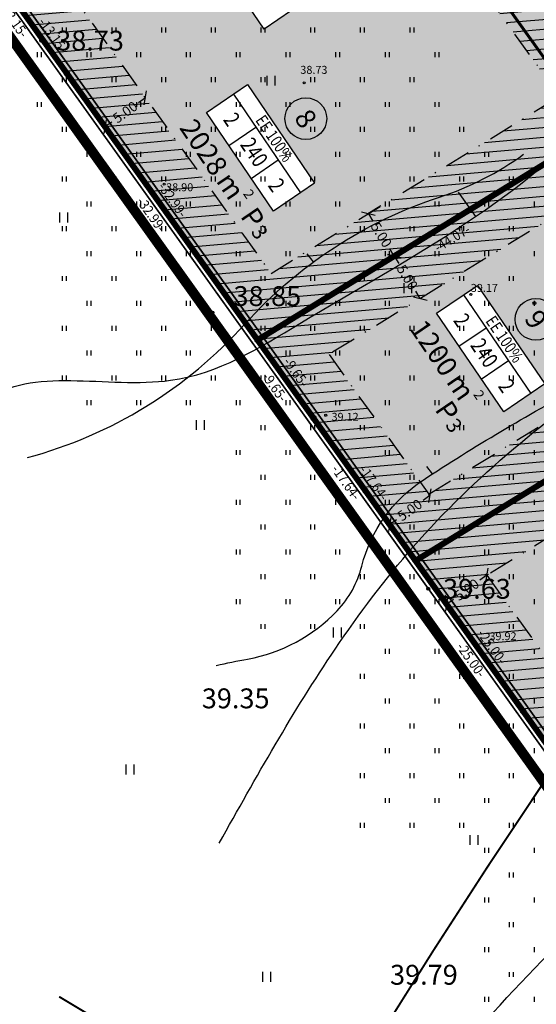
# Model space of a CAD drawing. Units: metres. Extents: x 547322 to 547857, y 6583924 to 6584458.
# Drawn here: x 547505 to 547557, y 6584217 to 6584316 of the extents above; entities that cross this region are included whole.
import ezdxf
from ezdxf.enums import TextEntityAlignment as Align

# ---------------------------------------------------------------- set-up
doc = ezdxf.new("R2010")
doc.units = ezdxf.units.M
doc.header["$PDMODE"] = 33
doc.header["$PDSIZE"] = 0.3
doc.linetypes.add('NEW_PIIR$0$DASHDOT', pattern=[25.4, 12.7, -6.35, 0, -6.35])
doc.linetypes.add('tee$0$ACAD_ISO06W100', pattern=[36, 24, -3, 0, -3, 0, -3, 0, -3])
doc.layers.get('0').update_dxf_attribs({"linetype": 'CONTINUOUS'})
doc.layers.get('Defpoints').update_dxf_attribs({"linetype": 'CONTINUOUS'})
for name, color, linetype in [('ALUS$0$AADRESSINR', 7, 'CONTINUOUS'), ('ALUS$0$HALJASTUS_VAH3', 7, 'CONTINUOUS'), ('ALUS$0$HALJASTUS_VAH4', 7, 'CONTINUOUS'), ('ALUS$0$HORISONT', 7, 'CONTINUOUS'), ('ALUS$0$HORISONTAAL', 7, 'CONTINUOUS'), ('ALUS$0$KORGUS_Vahesoo3', 7, 'CONTINUOUS'), ('ALUS$0$KORGUS_Vahesoo4', 7, 'CONTINUOUS'), ('ALUS$0$TEED', 7, 'CONTINUOUS'), ('HATCH$0$4hatch', 7, 'CONTINUOUS'), ('NEW_PIIR$0$2_DetPiip', 240, 'CONTINUOUS'), ('NEW_PIIR$0$2_EHITUS KELOALOD', 230, 'CONTINUOUS'), ('NEW_PIIR$0$2_karp', 230, 'CONTINUOUS'), ('NEW_PIIR$0$2_NEW_PIIR', 230, 'CONTINUOUS'), ('NEW_PIIR$0$2_TEXT', 7, 'CONTINUOUS'), ('NEW_PIIR$0$MÕÕDUD', 7, 'CONTINUOUS'), ('NEW_PIIR$0$VAHESOO3 DDSET', 230, 'CONTINUOUS'), ('NEW_PIIR$0$VAHESOO4 DDSET', 230, 'CONTINUOUS'), ('NEW_PIIR$0$VAHESOO4 DIM', 230, 'CONTINUOUS'), ('piir_originaal$0$PIIRID', 7, 'CONTINUOUS'), ('tee$0$VOOND', 230, 'CONTINUOUS'), ('vahesoo4 hatsh', 7, 'PROJ_SADEMETE_KANALISATS')]:
    doc.layers.add(name, color=color, linetype=linetype)
doc.styles.add('ALUS$0$ROMANC', font='romanc.shx')
doc.styles.add('ALUS$0$ROMANS', font='ROMANS.shx')
doc.styles.add('NEW_PIIR$0$ROMANC', font='ROMANC.shx')
doc.styles.add('NEW_PIIR$0$ROMANS', font='ROMANS.shx', dxfattribs={"width": 0.8, "height": 5})
doc.styles.add('NEW_PIIR$0$STANDARD', font='romant.shx', dxfattribs={"height": 1})
doc.styles.add('NEW_PIIR$0$TEHNIK', font='tahoma.ttf', dxfattribs={"width": 0.8, "height": 1.4})
doc.styles.add('ROMANS', font='ROMANS.shx', dxfattribs={"width": 0.8})
doc.linetypes.add('NEW_PIIR$0$DP', pattern='A,2.5,-1.5,[" o ",NEW_PIIR$0$ROMANC,S=2,R=0,X=-0.8,Y=-0.8],-7,7.5', length=18.5)
doc.linetypes.add('PROJ_SADEMETE_KANALISATS', pattern='A,0.5,-0.2,["K2",ROMANS,S=0.1,R=0,X=-0.1,Y=-0.05],-0.2', length=0.9)
doc.dimstyles.new('NEW_PIIR$0$STANDARD', dxfattribs={"dimtxt": 1, "dimasz": 1, "dimexe": 0.18, "dimexo": 0.0625, "dimgap": 0.09, "dimtad": 0, "dimlfac": -1, "dimrnd": 0.05, "dimzin": 0, "dimdsep": 46, "dimtxsty": 'NEW_PIIR$0$STANDARD', "dimblk": 'NEW_PIIR$0$_Oblique', "dimcen": 0.09, "dimaunit": 1, "dimazin": 0, "dimtfac": 1, "dimtofl": 0, "dimtmove": 0, "dimatfit": 3, "dimldrblk": 'NEW_PIIR$0$_Oblique', "dimfxl": 1, "dimtolj": 1, "dimtzin": 0, "dimarcsym": 0})

# ---------------------------------------------------------------- blocks, each defined once
blk = doc.blocks.new('ALUS$0$41')
for p, q in [((-0.386, -0.496), (-0.386, 0.504)), ((0.414, -0.496), (0.414, 0.504))]:
    blk.add_line(p, q)
blk = doc.blocks.new('ALUS')
at = {"layer": 'ALUS$0$AADRESSINR', "color": 36, "linetype": 'Continuous'}
blk.add_lwpolyline([(547543.32, 6584439.85), (547632.66, 6584316.69), (547637.64, 6584304.57), (547646.65, 6584291.98), (547673.85, 6584253.95), (547822.9, 6584045.85), (547709.91, 6583956.16), (547425.93, 6584095.09), (547590.21, 6584199.15), (547481.19, 6584351.47), (547541.71, 6584438.59), (547543.32, 6584439.85)], dxfattribs=at)
at = {"layer": 'ALUS$0$HALJASTUS_VAH3', "ltscale": 0.5}
for p, q in [((547509.8, 6584315), (547509.8, 6584315.5)), ((547510.2, 6584315), (547510.2, 6584315.5)), ((547514.8, 6584315), (547514.8, 6584315.5)), ((547515.2, 6584315), (547515.2, 6584315.5)), ((547519.8, 6584315), (547519.8, 6584315.5)), ((547520.2, 6584315), (547520.2, 6584315.5)), ((547524.8, 6584315), (547524.8, 6584315.5)), ((547525.2, 6584315), (547525.2, 6584315.5)), ((547529.8, 6584315), (547529.8, 6584315.5)), ((547530.2, 6584315), (547530.2, 6584315.5)), ((547534.8, 6584315), (547534.8, 6584315.5)), ((547535.2, 6584315), (547535.2, 6584315.5)), ((547539.8, 6584315), (547539.8, 6584315.5)), ((547540.2, 6584315), (547540.2, 6584315.5)), ((547544.8, 6584315), (547544.8, 6584315.5)), ((547545.2, 6584315), (547545.2, 6584315.5)), ((547507.3, 6584312.5), (547507.3, 6584313)), ((547507.7, 6584312.5), (547507.7, 6584313)), ((547512.3, 6584312.5), (547512.3, 6584313)), ((547512.7, 6584312.5), (547512.7, 6584313)), ((547517.3, 6584312.5), (547517.3, 6584313)), ((547517.7, 6584312.5), (547517.7, 6584313)), ((547522.3, 6584312.5), (547522.3, 6584313)), ((547522.7, 6584312.5), (547522.7, 6584313)), ((547527.3, 6584312.5), (547527.3, 6584313)), ((547527.7, 6584312.5), (547527.7, 6584313)), ((547532.3, 6584312.5), (547532.3, 6584313)), ((547532.7, 6584312.5), (547532.7, 6584313)), ((547537.3, 6584312.5), (547537.3, 6584313)), ((547537.7, 6584312.5), (547537.7, 6584313)), ((547542.3, 6584312.5), (547542.3, 6584313)), ((547542.7, 6584312.5), (547542.7, 6584313)), ((547547.3, 6584312.5), (547547.3, 6584313)), ((547547.7, 6584312.5), (547547.7, 6584313)), ((547509.8, 6584310), (547509.8, 6584310.5)), ((547510.2, 6584310), (547510.2, 6584310.5)), ((547514.8, 6584310), (547514.8, 6584310.5)), ((547515.2, 6584310), (547515.2, 6584310.5)), ((547519.8, 6584310), (547519.8, 6584310.5)), ((547520.2, 6584310), (547520.2, 6584310.5)), ((547524.8, 6584310), (547524.8, 6584310.5)), ((547525.2, 6584310), (547525.2, 6584310.5)), ((547529.8, 6584310), (547529.8, 6584310.5)), ((547530.2, 6584310), (547530.2, 6584310.5)), ((547534.8, 6584310), (547534.8, 6584310.5)), ((547535.2, 6584310), (547535.2, 6584310.5)), ((547539.8, 6584310), (547539.8, 6584310.5)), ((547540.2, 6584310), (547540.2, 6584310.5)), ((547544.8, 6584310), (547544.8, 6584310.5)), ((547545.2, 6584310), (547545.2, 6584310.5)), ((547507.3, 6584307.5), (547507.3, 6584308)), ((547507.7, 6584307.5), (547507.7, 6584308)), ((547517.3, 6584307.5), (547517.3, 6584308)), ((547517.7, 6584307.5), (547517.7, 6584308)), ((547522.3, 6584307.5), (547522.3, 6584308)), ((547522.7, 6584307.5), (547522.7, 6584308)), ((547527.3, 6584307.5), (547527.3, 6584308)), ((547527.7, 6584307.5), (547527.7, 6584308)), ((547532.3, 6584307.5), (547532.3, 6584308)), ((547532.7, 6584307.5), (547532.7, 6584308)), ((547537.3, 6584307.5), (547537.3, 6584308)), ((547537.7, 6584307.5), (547537.7, 6584308)), ((547542.3, 6584307.5), (547542.3, 6584308)), ((547542.7, 6584307.5), (547542.7, 6584308)), ((547547.3, 6584307.5), (547547.3, 6584308)), ((547547.7, 6584307.5), (547547.7, 6584308)), ((547509.8, 6584305), (547509.8, 6584305.5)), ((547510.2, 6584305), (547510.2, 6584305.5)), ((547519.8, 6584305), (547519.8, 6584305.5)), ((547520.2, 6584305), (547520.2, 6584305.5)), ((547524.8, 6584305), (547524.8, 6584305.5)), ((547525.2, 6584305), (547525.2, 6584305.5)), ((547529.8, 6584305), (547529.8, 6584305.5)), ((547530.2, 6584305), (547530.2, 6584305.5)), ((547534.8, 6584305), (547534.8, 6584305.5)), ((547535.2, 6584305), (547535.2, 6584305.5)), ((547539.8, 6584305), (547539.8, 6584305.5)), ((547540.2, 6584305), (547540.2, 6584305.5)), ((547544.8, 6584305), (547544.8, 6584305.5)), ((547545.2, 6584305), (547545.2, 6584305.5)), ((547549.8, 6584305), (547549.8, 6584305.5)), ((547550.2, 6584305), (547550.2, 6584305.5)), ((547512.3, 6584302.5), (547512.3, 6584303)), ((547512.7, 6584302.5), (547512.7, 6584303)), ((547517.3, 6584302.5), (547517.3, 6584303)), ((547517.7, 6584302.5), (547517.7, 6584303)), ((547522.3, 6584302.5), (547522.3, 6584303)), ((547522.7, 6584302.5), (547522.7, 6584303)), ((547527.3, 6584302.5), (547527.3, 6584303)), ((547527.7, 6584302.5), (547527.7, 6584303)), ((547532.3, 6584302.5), (547532.3, 6584303)), ((547532.7, 6584302.5), (547532.7, 6584303)), ((547537.3, 6584302.5), (547537.3, 6584303)), ((547537.7, 6584302.5), (547537.7, 6584303)), ((547542.3, 6584302.5), (547542.3, 6584303)), ((547542.7, 6584302.5), (547542.7, 6584303)), ((547547.3, 6584302.5), (547547.3, 6584303)), ((547547.7, 6584302.5), (547547.7, 6584303)), ((547552.3, 6584302.5), (547552.3, 6584303)), ((547552.7, 6584302.5), (547552.7, 6584303)), ((547509.8, 6584300), (547509.8, 6584300.5)), ((547510.2, 6584300), (547510.2, 6584300.5)), ((547514.8, 6584300), (547514.8, 6584300.5)), ((547515.2, 6584300), (547515.2, 6584300.5)), ((547519.8, 6584300), (547519.8, 6584300.5)), ((547520.2, 6584300), (547520.2, 6584300.5)), ((547524.8, 6584300), (547524.8, 6584300.5)), ((547525.2, 6584300), (547525.2, 6584300.5)), ((547529.8, 6584300), (547529.8, 6584300.5)), ((547530.2, 6584300), (547530.2, 6584300.5)), ((547534.8, 6584300), (547534.8, 6584300.5)), ((547535.2, 6584300), (547535.2, 6584300.5)), ((547539.8, 6584300), (547539.8, 6584300.5)), ((547540.2, 6584300), (547540.2, 6584300.5)), ((547544.8, 6584300), (547544.8, 6584300.5)), ((547545.2, 6584300), (547545.2, 6584300.5)), ((547549.8, 6584300), (547549.8, 6584300.5)), ((547550.2, 6584300), (547550.2, 6584300.5)), ((547554.8, 6584300), (547554.8, 6584300.5)), ((547555.2, 6584300), (547555.2, 6584300.5)), ((547512.3, 6584297.5), (547512.3, 6584298)), ((547512.7, 6584297.5), (547512.7, 6584298)), ((547517.3, 6584297.5), (547517.3, 6584298)), ((547517.7, 6584297.5), (547517.7, 6584298)), ((547522.3, 6584297.5), (547522.3, 6584298)), ((547522.7, 6584297.5), (547522.7, 6584298)), ((547527.3, 6584297.5), (547527.3, 6584298)), ((547527.7, 6584297.5), (547527.7, 6584298)), ((547532.3, 6584297.5), (547532.3, 6584298)), ((547532.7, 6584297.5), (547532.7, 6584298)), ((547537.3, 6584297.5), (547537.3, 6584298)), ((547537.7, 6584297.5), (547537.7, 6584298)), ((547542.3, 6584297.5), (547542.3, 6584298)), ((547542.7, 6584297.5), (547542.7, 6584298)), ((547547.3, 6584297.5), (547547.3, 6584298)), ((547547.7, 6584297.5), (547547.7, 6584298)), ((547552.3, 6584297.5), (547552.3, 6584298)), ((547552.7, 6584297.5), (547552.7, 6584298)), ((547557.3, 6584297.5), (547557.3, 6584298)), ((547509.8, 6584295), (547509.8, 6584295.5)), ((547510.2, 6584295), (547510.2, 6584295.5)), ((547514.8, 6584295), (547514.8, 6584295.5)), ((547515.2, 6584295), (547515.2, 6584295.5)), ((547519.8, 6584295), (547519.8, 6584295.5)), ((547520.2, 6584295), (547520.2, 6584295.5)), ((547524.8, 6584295), (547524.8, 6584295.5)), ((547525.2, 6584295), (547525.2, 6584295.5)), ((547529.8, 6584295), (547529.8, 6584295.5)), ((547530.2, 6584295), (547530.2, 6584295.5)), ((547534.8, 6584295), (547534.8, 6584295.5)), ((547535.2, 6584295), (547535.2, 6584295.5)), ((547539.8, 6584295), (547539.8, 6584295.5)), ((547540.2, 6584295), (547540.2, 6584295.5)), ((547544.8, 6584295), (547544.8, 6584295.5)), ((547545.2, 6584295), (547545.2, 6584295.5)), ((547549.8, 6584295), (547549.8, 6584295.5)), ((547550.2, 6584295), (547550.2, 6584295.5)), ((547554.8, 6584295), (547554.8, 6584295.5)), ((547555.2, 6584295), (547555.2, 6584295.5)), ((547512.3, 6584292.5), (547512.3, 6584293)), ((547512.7, 6584292.5), (547512.7, 6584293)), ((547517.3, 6584292.5), (547517.3, 6584293)), ((547517.7, 6584292.5), (547517.7, 6584293)), ((547522.3, 6584292.5), (547522.3, 6584293)), ((547522.7, 6584292.5), (547522.7, 6584293)), ((547527.3, 6584292.5), (547527.3, 6584293)), ((547527.7, 6584292.5), (547527.7, 6584293)), ((547532.3, 6584292.5), (547532.3, 6584293)), ((547532.7, 6584292.5), (547532.7, 6584293)), ((547537.3, 6584292.5), (547537.3, 6584293)), ((547537.7, 6584292.5), (547537.7, 6584293)), ((547542.3, 6584292.5), (547542.3, 6584293)), ((547542.7, 6584292.5), (547542.7, 6584293)), ((547547.3, 6584292.5), (547547.3, 6584293)), ((547547.7, 6584292.5), (547547.7, 6584293)), ((547552.3, 6584292.5), (547552.3, 6584293)), ((547552.7, 6584292.5), (547552.7, 6584293)), ((547557.3, 6584292.5), (547557.3, 6584293)), ((547509.8, 6584290), (547509.8, 6584290.5)), ((547510.2, 6584290), (547510.2, 6584290.5)), ((547514.8, 6584290), (547514.8, 6584290.5)), ((547515.2, 6584290), (547515.2, 6584290.5)), ((547519.8, 6584290), (547519.8, 6584290.5)), ((547520.2, 6584290), (547520.2, 6584290.5)), ((547529.8, 6584290), (547529.8, 6584290.5)), ((547530.2, 6584290), (547530.2, 6584290.5)), ((547534.8, 6584290), (547534.8, 6584290.5)), ((547535.2, 6584290), (547535.2, 6584290.5)), ((547539.8, 6584290), (547539.8, 6584290.5)), ((547540.2, 6584290), (547540.2, 6584290.5)), ((547544.8, 6584290), (547544.8, 6584290.5)), ((547545.2, 6584290), (547545.2, 6584290.5)), ((547549.8, 6584290), (547549.8, 6584290.5)), ((547550.2, 6584290), (547550.2, 6584290.5)), ((547554.8, 6584290), (547554.8, 6584290.5)), ((547555.2, 6584290), (547555.2, 6584290.5)), ((547512.3, 6584287.5), (547512.3, 6584288)), ((547512.7, 6584287.5), (547512.7, 6584288)), ((547517.3, 6584287.5), (547517.3, 6584288)), ((547517.7, 6584287.5), (547517.7, 6584288)), ((547522.3, 6584287.5), (547522.3, 6584288)), ((547522.7, 6584287.5), (547522.7, 6584288)), ((547532.3, 6584287.5), (547532.3, 6584288)), ((547532.7, 6584287.5), (547532.7, 6584288)), ((547537.3, 6584287.5), (547537.3, 6584288)), ((547537.7, 6584287.5), (547537.7, 6584288)), ((547542.3, 6584287.5), (547542.3, 6584288)), ((547542.7, 6584287.5), (547542.7, 6584288)), ((547547.3, 6584287.5), (547547.3, 6584288)), ((547547.7, 6584287.5), (547547.7, 6584288)), ((547552.3, 6584287.5), (547552.3, 6584288)), ((547552.7, 6584287.5), (547552.7, 6584288)), ((547557.3, 6584287.5), (547557.3, 6584288)), ((547509.8, 6584285), (547509.8, 6584285.5)), ((547510.2, 6584285), (547510.2, 6584285.5)), ((547514.8, 6584285), (547514.8, 6584285.5)), ((547515.2, 6584285), (547515.2, 6584285.5)), ((547519.8, 6584285), (547519.8, 6584285.5)), ((547520.2, 6584285), (547520.2, 6584285.5)), ((547524.8, 6584285), (547524.8, 6584285.5)), ((547525.2, 6584285), (547525.2, 6584285.5)), ((547529.8, 6584285), (547529.8, 6584285.5)), ((547530.2, 6584285), (547530.2, 6584285.5)), ((547534.8, 6584285), (547534.8, 6584285.5)), ((547535.2, 6584285), (547535.2, 6584285.5)), ((547539.8, 6584285), (547539.8, 6584285.5)), ((547540.2, 6584285), (547540.2, 6584285.5)), ((547544.8, 6584285), (547544.8, 6584285.5)), ((547545.2, 6584285), (547545.2, 6584285.5)), ((547549.8, 6584285), (547549.8, 6584285.5)), ((547550.2, 6584285), (547550.2, 6584285.5)), ((547554.8, 6584285), (547554.8, 6584285.5)), ((547555.2, 6584285), (547555.2, 6584285.5)), ((547512.3, 6584282.5), (547512.3, 6584283)), ((547512.7, 6584282.5), (547512.7, 6584283)), ((547517.3, 6584282.5), (547517.3, 6584283)), ((547517.7, 6584282.5), (547517.7, 6584283)), ((547522.3, 6584282.5), (547522.3, 6584283)), ((547522.7, 6584282.5), (547522.7, 6584283)), ((547527.3, 6584282.5), (547527.3, 6584283)), ((547527.7, 6584282.5), (547527.7, 6584283)), ((547532.3, 6584282.5), (547532.3, 6584283)), ((547532.7, 6584282.5), (547532.7, 6584283)), ((547537.3, 6584282.5), (547537.3, 6584283)), ((547537.7, 6584282.5), (547537.7, 6584283)), ((547542.3, 6584282.5), (547542.3, 6584283)), ((547542.7, 6584282.5), (547542.7, 6584283)), ((547547.3, 6584282.5), (547547.3, 6584283)), ((547547.7, 6584282.5), (547547.7, 6584283)), ((547552.3, 6584282.5), (547552.3, 6584283)), ((547552.7, 6584282.5), (547552.7, 6584283)), ((547557.3, 6584282.5), (547557.3, 6584283)), ((547509.8, 6584280), (547509.8, 6584280.5)), ((547510.2, 6584280), (547510.2, 6584280.5)), ((547514.8, 6584280), (547514.8, 6584280.5)), ((547515.2, 6584280), (547515.2, 6584280.5)), ((547519.8, 6584280), (547519.8, 6584280.5)), ((547520.2, 6584280), (547520.2, 6584280.5)), ((547524.8, 6584280), (547524.8, 6584280.5)), ((547525.2, 6584280), (547525.2, 6584280.5)), ((547529.8, 6584280), (547529.8, 6584280.5)), ((547530.2, 6584280), (547530.2, 6584280.5)), ((547534.8, 6584280), (547534.8, 6584280.5)), ((547535.2, 6584280), (547535.2, 6584280.5)), ((547539.8, 6584280), (547539.8, 6584280.5)), ((547540.2, 6584280), (547540.2, 6584280.5)), ((547544.8, 6584280), (547544.8, 6584280.5)), ((547545.2, 6584280), (547545.2, 6584280.5)), ((547549.8, 6584280), (547549.8, 6584280.5)), ((547550.2, 6584280), (547550.2, 6584280.5)), ((547554.8, 6584280), (547554.8, 6584280.5)), ((547555.2, 6584280), (547555.2, 6584280.5)), ((547512.3, 6584277.5), (547512.3, 6584278)), ((547512.7, 6584277.5), (547512.7, 6584278)), ((547517.3, 6584277.5), (547517.3, 6584278)), ((547517.7, 6584277.5), (547517.7, 6584278)), ((547522.3, 6584277.5), (547522.3, 6584278)), ((547522.7, 6584277.5), (547522.7, 6584278)), ((547527.3, 6584277.5), (547527.3, 6584278)), ((547527.7, 6584277.5), (547527.7, 6584278)), ((547532.3, 6584277.5), (547532.3, 6584278)), ((547532.7, 6584277.5), (547532.7, 6584278)), ((547537.3, 6584277.5), (547537.3, 6584278)), ((547537.7, 6584277.5), (547537.7, 6584278)), ((547542.3, 6584277.5), (547542.3, 6584278)), ((547542.7, 6584277.5), (547542.7, 6584278)), ((547547.3, 6584277.5), (547547.3, 6584278)), ((547547.7, 6584277.5), (547547.7, 6584278)), ((547552.3, 6584277.5), (547552.3, 6584278)), ((547552.7, 6584277.5), (547552.7, 6584278)), ((547557.3, 6584277.5), (547557.3, 6584278)), ((547529.8, 6584275), (547529.8, 6584275.5)), ((547530.2, 6584275), (547530.2, 6584275.5)), ((547534.8, 6584275), (547534.8, 6584275.5)), ((547535.2, 6584275), (547535.2, 6584275.5)), ((547539.8, 6584275), (547539.8, 6584275.5)), ((547540.2, 6584275), (547540.2, 6584275.5)), ((547544.8, 6584275), (547544.8, 6584275.5)), ((547545.2, 6584275), (547545.2, 6584275.5)), ((547549.8, 6584275), (547549.8, 6584275.5)), ((547550.2, 6584275), (547550.2, 6584275.5)), ((547554.8, 6584275), (547554.8, 6584275.5)), ((547555.2, 6584275), (547555.2, 6584275.5)), ((547527.3, 6584272.5), (547527.3, 6584273)), ((547527.7, 6584272.5), (547527.7, 6584273)), ((547532.3, 6584272.5), (547532.3, 6584273)), ((547532.7, 6584272.5), (547532.7, 6584273)), ((547542.3, 6584272.5), (547542.3, 6584273)), ((547542.7, 6584272.5), (547542.7, 6584273)), ((547547.3, 6584272.5), (547547.3, 6584273)), ((547547.7, 6584272.5), (547547.7, 6584273)), ((547552.3, 6584272.5), (547552.3, 6584273)), ((547552.7, 6584272.5), (547552.7, 6584273)), ((547557.3, 6584272.5), (547557.3, 6584273)), ((547529.8, 6584270), (547529.8, 6584270.5)), ((547530.2, 6584270), (547530.2, 6584270.5)), ((547534.8, 6584270), (547534.8, 6584270.5)), ((547535.2, 6584270), (547535.2, 6584270.5)), ((547544.8, 6584270), (547544.8, 6584270.5)), ((547545.2, 6584270), (547545.2, 6584270.5)), ((547549.8, 6584270), (547549.8, 6584270.5)), ((547550.2, 6584270), (547550.2, 6584270.5)), ((547554.8, 6584270), (547554.8, 6584270.5)), ((547555.2, 6584270), (547555.2, 6584270.5)), ((547527.3, 6584267.5), (547527.3, 6584268)), ((547527.7, 6584267.5), (547527.7, 6584268)), ((547532.3, 6584267.5), (547532.3, 6584268)), ((547532.7, 6584267.5), (547532.7, 6584268)), ((547537.3, 6584267.5), (547537.3, 6584268)), ((547537.7, 6584267.5), (547537.7, 6584268)), ((547542.3, 6584267.5), (547542.3, 6584268)), ((547542.7, 6584267.5), (547542.7, 6584268)), ((547547.3, 6584267.5), (547547.3, 6584268)), ((547547.7, 6584267.5), (547547.7, 6584268)), ((547552.3, 6584267.5), (547552.3, 6584268)), ((547552.7, 6584267.5), (547552.7, 6584268)), ((547557.3, 6584267.5), (547557.3, 6584268)), ((547529.8, 6584265), (547529.8, 6584265.5)), ((547530.2, 6584265), (547530.2, 6584265.5)), ((547534.8, 6584265), (547534.8, 6584265.5)), ((547535.2, 6584265), (547535.2, 6584265.5)), ((547539.8, 6584265), (547539.8, 6584265.5)), ((547540.2, 6584265), (547540.2, 6584265.5)), ((547544.8, 6584265), (547544.8, 6584265.5)), ((547545.2, 6584265), (547545.2, 6584265.5)), ((547549.8, 6584265), (547549.8, 6584265.5)), ((547550.2, 6584265), (547550.2, 6584265.5)), ((547554.8, 6584265), (547554.8, 6584265.5)), ((547555.2, 6584265), (547555.2, 6584265.5)), ((547527.3, 6584262.5), (547527.3, 6584263)), ((547527.7, 6584262.5), (547527.7, 6584263)), ((547532.3, 6584262.5), (547532.3, 6584263)), ((547532.7, 6584262.5), (547532.7, 6584263)), ((547537.3, 6584262.5), (547537.3, 6584263)), ((547537.7, 6584262.5), (547537.7, 6584263)), ((547542.3, 6584262.5), (547542.3, 6584263)), ((547542.7, 6584262.5), (547542.7, 6584263)), ((547547.3, 6584262.5), (547547.3, 6584263)), ((547547.7, 6584262.5), (547547.7, 6584263)), ((547552.3, 6584262.5), (547552.3, 6584263)), ((547552.7, 6584262.5), (547552.7, 6584263)), ((547557.3, 6584262.5), (547557.3, 6584263)), ((547529.8, 6584260), (547529.8, 6584260.5)), ((547530.2, 6584260), (547530.2, 6584260.5)), ((547534.8, 6584260), (547534.8, 6584260.5)), ((547535.2, 6584260), (547535.2, 6584260.5)), ((547539.8, 6584260), (547539.8, 6584260.5)), ((547540.2, 6584260), (547540.2, 6584260.5)), ((547544.8, 6584260), (547544.8, 6584260.5)), ((547545.2, 6584260), (547545.2, 6584260.5)), ((547549.8, 6584260), (547549.8, 6584260.5)), ((547550.2, 6584260), (547550.2, 6584260.5)), ((547554.8, 6584260), (547554.8, 6584260.5)), ((547555.2, 6584260), (547555.2, 6584260.5)), ((547527.3, 6584257.5), (547527.3, 6584258)), ((547527.7, 6584257.5), (547527.7, 6584258)), ((547532.3, 6584257.5), (547532.3, 6584258)), ((547532.7, 6584257.5), (547532.7, 6584258)), ((547537.3, 6584257.5), (547537.3, 6584258)), ((547537.7, 6584257.5), (547537.7, 6584258)), ((547542.3, 6584257.5), (547542.3, 6584258)), ((547542.7, 6584257.5), (547542.7, 6584258)), ((547547.3, 6584257.5), (547547.3, 6584258)), ((547547.7, 6584257.5), (547547.7, 6584258)), ((547552.3, 6584257.5), (547552.3, 6584258)), ((547552.7, 6584257.5), (547552.7, 6584258)), ((547557.3, 6584257.5), (547557.3, 6584258)), ((547529.8, 6584255), (547529.8, 6584255.5)), ((547530.2, 6584255), (547530.2, 6584255.5)), ((547534.8, 6584255), (547534.8, 6584255.5)), ((547535.2, 6584255), (547535.2, 6584255.5)), ((547539.8, 6584255), (547539.8, 6584255.5)), ((547540.2, 6584255), (547540.2, 6584255.5)), ((547544.8, 6584255), (547544.8, 6584255.5)), ((547545.2, 6584255), (547545.2, 6584255.5)), ((547554.8, 6584255), (547554.8, 6584255.5)), ((547555.2, 6584255), (547555.2, 6584255.5)), ((547542.3, 6584252.5), (547542.3, 6584253)), ((547542.7, 6584252.5), (547542.7, 6584253)), ((547547.3, 6584252.5), (547547.3, 6584253)), ((547547.7, 6584252.5), (547547.7, 6584253)), ((547557.3, 6584252.5), (547557.3, 6584253)), ((547539.8, 6584250), (547539.8, 6584250.5)), ((547540.2, 6584250), (547540.2, 6584250.5)), ((547544.8, 6584250), (547544.8, 6584250.5)), ((547545.2, 6584250), (547545.2, 6584250.5)), ((547549.8, 6584250), (547549.8, 6584250.5)), ((547550.2, 6584250), (547550.2, 6584250.5)), ((547554.8, 6584250), (547554.8, 6584250.5)), ((547555.2, 6584250), (547555.2, 6584250.5)), ((547542.3, 6584247.5), (547542.3, 6584248)), ((547542.7, 6584247.5), (547542.7, 6584248)), ((547547.3, 6584247.5), (547547.3, 6584248)), ((547547.7, 6584247.5), (547547.7, 6584248)), ((547552.3, 6584247.5), (547552.3, 6584248)), ((547552.7, 6584247.5), (547552.7, 6584248)), ((547557.3, 6584247.5), (547557.3, 6584248)), ((547539.8, 6584245), (547539.8, 6584245.5)), ((547540.2, 6584245), (547540.2, 6584245.5)), ((547544.8, 6584245), (547544.8, 6584245.5)), ((547545.2, 6584245), (547545.2, 6584245.5)), ((547549.8, 6584245), (547549.8, 6584245.5)), ((547550.2, 6584245), (547550.2, 6584245.5)), ((547554.8, 6584245), (547554.8, 6584245.5)), ((547555.2, 6584245), (547555.2, 6584245.5)), ((547542.3, 6584242.5), (547542.3, 6584243)), ((547542.7, 6584242.5), (547542.7, 6584243)), ((547547.3, 6584242.5), (547547.3, 6584243)), ((547547.7, 6584242.5), (547547.7, 6584243)), ((547552.3, 6584242.5), (547552.3, 6584243)), ((547552.7, 6584242.5), (547552.7, 6584243)), ((547557.3, 6584242.5), (547557.3, 6584243)), ((547539.8, 6584240), (547539.8, 6584240.5)), ((547540.2, 6584240), (547540.2, 6584240.5)), ((547544.8, 6584240), (547544.8, 6584240.5)), ((547545.2, 6584240), (547545.2, 6584240.5)), ((547549.8, 6584240), (547549.8, 6584240.5)), ((547550.2, 6584240), (547550.2, 6584240.5)), ((547554.8, 6584240), (547554.8, 6584240.5)), ((547555.2, 6584240), (547555.2, 6584240.5)), ((547542.3, 6584237.5), (547542.3, 6584238)), ((547542.7, 6584237.5), (547542.7, 6584238)), ((547547.3, 6584237.5), (547547.3, 6584238)), ((547547.7, 6584237.5), (547547.7, 6584238)), ((547552.3, 6584237.5), (547552.3, 6584238)), ((547552.7, 6584237.5), (547552.7, 6584238)), ((547557.3, 6584237.5), (547557.3, 6584238)), ((547539.8, 6584235), (547539.8, 6584235.5)), ((547540.2, 6584235), (547540.2, 6584235.5)), ((547544.8, 6584235), (547544.8, 6584235.5)), ((547545.2, 6584235), (547545.2, 6584235.5)), ((547549.8, 6584235), (547549.8, 6584235.5)), ((547550.2, 6584235), (547550.2, 6584235.5)), ((547554.8, 6584235), (547554.8, 6584235.5)), ((547555.2, 6584235), (547555.2, 6584235.5)), ((547552.3, 6584232.5), (547552.3, 6584233)), ((547552.7, 6584232.5), (547552.7, 6584233)), ((547557.3, 6584232.5), (547557.3, 6584233)), ((547554.8, 6584230), (547554.8, 6584230.5)), ((547555.2, 6584230), (547555.2, 6584230.5)), ((547552.3, 6584227.5), (547552.3, 6584228)), ((547552.7, 6584227.5), (547552.7, 6584228)), ((547557.3, 6584227.5), (547557.3, 6584228)), ((547554.8, 6584225), (547554.8, 6584225.5)), ((547555.2, 6584225), (547555.2, 6584225.5)), ((547552.3, 6584222.5), (547552.3, 6584223)), ((547552.7, 6584222.5), (547552.7, 6584223)), ((547557.3, 6584222.5), (547557.3, 6584223)), ((547554.8, 6584220), (547554.8, 6584220.5)), ((547555.2, 6584220), (547555.2, 6584220.5)), ((547552.3, 6584217.5), (547552.3, 6584218)), ((547552.7, 6584217.5), (547552.7, 6584218)), ((547557.3, 6584217.5), (547557.3, 6584218))]:
    blk.add_line(p, q, dxfattribs=at)
at = {"layer": 'ALUS$0$HORISONT', "ltscale": 5}
blk.add_lwpolyline([(547551.403, 6584296.499), (547549.642, 6584298.927)], dxfattribs=at)
for points, knots in [([(547498.06, 6584271.177), (547499.23, 6584273.791), (547503.14, 6584282.525), (547520.293, 6584277.315), (547540.483, 6584290.242), (547559.669, 6584299.889), (547572.671, 6584319.38), (547587.407, 6584322.1), (547597.75, 6584336.601), (547595.489, 6584351.263), (547594.369, 6584361.449), (547593.962, 6584365.336)], [0, 0, 0, 0, 7.933818, 26.512055, 40.714309, 79.244713, 89.196263, 108.866996, 120.045425, 139.014594, 150.838513, 150.838513, 150.838513, 150.838513]), ([(547547.016, 6584209.635), (547554.248, 6584217.705), (547565.683, 6584230.467), (547586.593, 6584245.223), (547608.392, 6584239.929), (547624.306, 6584251.723), (547634.747, 6584258.003), (547639.278, 6584259.424)], [0, 0, 0, 0, 32.850356, 51.944647, 72.453507, 93.874724, 108.343781, 108.343781, 108.343781, 108.343781])]:
    blk.add_open_spline(points, degree=3, knots=knots, dxfattribs=at)
blk.add_spline([(547525.582, 6584233.463), (547537.238, 6584252.964), (547545.098, 6584263.257), (547566.512, 6584281.675), (547581.42, 6584290.071), (547609.61, 6584301.176), (547619.639, 6584311.468), (547625.444, 6584321.653)], degree=3, dxfattribs=at)
at = {"layer": 'ALUS$0$HORISONTAAL', "ltscale": 0.5}
for p, q in [((547535.058, 6584291.918), (547534.429, 6584292.721)), ((547547.042, 6584270.598), (547546.465, 6584271.354))]:
    blk.add_line(p, q, dxfattribs=at)
for points in [[(547506.282, 6584272.245, 0.145164), (547528.178, 6584285.686, -0.131486), (547547.756, 6584298.44, 0.07773), (547556.208, 6584302.745)], [(547525.271, 6584251.34, -0.008967), (547528.436, 6584251.975, 0.158584), (547537.438, 6584256.829, 0.129041), (547539.925, 6584261.329, -0.187534), (547546.084, 6584269.973, -0.022683), (547561.962, 6584279.396, 0.011719), (547570.813, 6584284.389)]]:
    blk.add_lwpolyline(points, format="xyb", dxfattribs=at)
at = {"layer": 'ALUS$0$HORISONTAAL', "ltscale": 0.5, "const_width": 0.2}
blk.add_lwpolyline([(547509.468, 6584218.021, -0.063647), (547523.649, 6584207.763, 0.375994), (547535.826, 6584207.347, 0.082963), (547541.74, 6584214.09, -0.009928), (547558.141, 6584239.433, -0.089357), (547573.217, 6584254.904, -0.064288), (547584.839, 6584261.129)], format="xyb", dxfattribs=at)
at = {"layer": 'ALUS$0$KORGUS_Vahesoo3', "ltscale": 0.5}
for centre in [(547534.114, 6584309.933), (547520.04, 6584299.732), (547550.892, 6584288.654), (547536.29, 6584276.49), (547552.768, 6584253.62)]:
    blk.add_circle(centre, 0.1, dxfattribs=at)
at = {"layer": 'ALUS$0$TEED'}
for p in [(547507.672, 6584314.172), (547557.298, 6584287.777), (547524.895, 6584286.828), (547546.604, 6584259.039)]:
    blk.add_point(p, dxfattribs=at)
at = {"layer": 'ALUS$0$HALJASTUS_VAH4'}
for p in [(547530.792, 6584310.143), (547509.924, 6584296.377), (547544.558, 6584289.275), (547523.69, 6584275.509), (547537.457, 6584254.64), (547516.589, 6584240.874), (547551.224, 6584233.772), (547530.355, 6584220.006)]:
    blk.add_blockref('ALUS$0$41', p, dxfattribs=at)
at = {"layer": 'ALUS$0$KORGUS_Vahesoo3', "ltscale": 0.5, "style": 'ALUS$0$ROMANC'}
for s, p in [('38.73', (547533.742, 6584310.585)), ('38.90', (547520.237, 6584298.777)), ('39.17', (547550.892, 6584288.654)), ('39.12', (547536.879, 6584275.688)), ('39.92', (547552.768, 6584253.62))]:
    blk.add_text(s, height=0.8, dxfattribs=at).set_placement(p, align=Align.BOTTOM_LEFT)
at = {"layer": 'ALUS$0$KORGUS_Vahesoo4', "style": 'ALUS$0$ROMANS'}
for s, p in [('38.73', (547509.172, 6584314.172)), ('38.85', (547527.015, 6584288.48)), ('39.63', (547548.104, 6584259.039)), ('39.35', (547523.825, 6584248.02)), ('39.79', (547542.765, 6584220.222))]:
    blk.add_text(s, height=2, dxfattribs=at).set_placement(p, align=Align.MIDDLE_LEFT)
blk = doc.blocks.new('HATCH')
at = {"layer": 'HATCH$0$4hatch', "ltscale": 0.5}
h = blk.add_hatch(dxfattribs=at)
h.set_pattern_fill('ANSI31', scale=0.31, angle=320, style=0)
h.paths.add_polyline_path([(547566.998, 6584307.107), (547540.144, 6584344.628), (547502.582, 6584321.582), (547529.436, 6584284.062)])
h.paths.add_polyline_path([(547530.791, 6584290.759), (547509.772, 6584320.127), (547538.789, 6584337.93), (547559.808, 6584308.562)], flags=16)
h = blk.add_hatch(dxfattribs=at)
h.set_pattern_fill('ANSI31', color=256, scale=0.31, angle=320, style=0)
h.paths.add_polyline_path([(547566.998, 6584307.107), (547529.436, 6584284.062), (547545.324, 6584261.863), (547582.885, 6584284.908)])
h.paths.add_polyline_path([(547565.642, 6584300.409), (547575.695, 6584286.363), (547546.68, 6584268.56), (547536.626, 6584282.607)], flags=16)
h = blk.add_hatch(dxfattribs=at)
h.set_pattern_fill('ANSI31', color=256, scale=0.31, angle=320, style=0)
h.paths.add_polyline_path([(547582.885, 6584284.908), (547545.324, 6584261.863), (547556.17, 6584246.71), (547561.218, 6584239.656), (547598.779, 6584262.701)])
h.paths.add_polyline_path([(547591.589, 6584264.156), (547562.574, 6584246.354), (547552.514, 6584260.408), (547581.53, 6584278.21)], flags=16)
blk = doc.blocks.new('tee')
at = {"layer": 'tee$0$VOOND', "color": 230, "linetype": 'tee$0$ACAD_ISO06W100', "ltscale": 0.5}
blk.add_lwpolyline([(547551.662, 6584199.173, 0.3, 0.3, 0), (547559.493, 6584188.23, 0.3, 0.3, 0), (547619.471, 6584226.916, 0.3, 0.3, 0), (547485.223, 6584414.494, 0, 0, 0)], format="xyseb", dxfattribs=at)
blk = doc.blocks.new('NEW_PIIR$0$JOON')
at = {"style": 'NEW_PIIR$0$ROMANS', "width": 0.9}
blk.add_attdef('JOON', text='', height=2, dxfattribs=at).set_placement((0, 0), align=Align.MIDDLE_CENTER)
blk = doc.blocks.new('NEW_PIIR$0$_Oblique')
at = {"layer": 'NEW_PIIR$0$MÕÕDUD', "color": 0, "lineweight": -2}
blk.add_line((-0.5, -0.5), (0.5, 0.5), dxfattribs=at)
blk = doc.blocks.new('*D37')
at = {"layer": 'Defpoints', "color": 0, "ltscale": 0.5, "transparency": 16777216}
for p in [(547518.143, 6584308.431), (547518.143, 6584308.431), (547514.077, 6584305.521)]:
    blk.add_point(p, dxfattribs=at)
at = {"layer": 'NEW_PIIR$0$VAHESOO4 DIM', "color": 0, "lineweight": -2, "ltscale": 0.5, "transparency": 16777216}
for p, q in [((547518.143, 6584308.431), (547517.442, 6584307.929)), ((547518.107, 6584308.482), (547518.038, 6584308.578)), ((547514.077, 6584305.521), (547514.778, 6584306.023)), ((547514.041, 6584305.572), (547513.972, 6584305.667))]:
    blk.add_line(p, q, dxfattribs=at)
for p, rotation in [((547518.143, 6584308.431), 35.5924368597526), ((547514.077, 6584305.521), 215.5924368597526)]:
    blk.add_blockref('NEW_PIIR$0$_Oblique', p, dxfattribs=dict(at, rotation=rotation))
at = {"layer": 'NEW_PIIR$0$VAHESOO4 DIM', "color": 0, "ltscale": 0.5, "transparency": 16777216, "insert": (547516.11, 6584306.976), "char_height": 1, "attachment_point": 5, "rotation": 35.59244, "style": 'NEW_PIIR$0$STANDARD'}
blk.add_mtext('\\A1;5.00', dxfattribs=at)
blk = doc.blocks.new('*D38')
at = {"layer": 'Defpoints', "color": 0, "ltscale": 0.5, "transparency": 16777216}
for p in [(547541.902, 6584297.576), (547544.517, 6584293.314), (547543.197, 6584292.504)]:
    blk.add_point(p, dxfattribs=at)
at = {"layer": 'NEW_PIIR$0$VAHESOO4 DIM', "color": 0, "lineweight": -2, "ltscale": 0.5, "transparency": 16777216}
for p, q in [((547541.849, 6584297.543), (547540.429, 6584296.672)), ((547540.582, 6584296.766), (547541.033, 6584296.031)), ((547543.197, 6584292.504), (547542.746, 6584293.239)), ((547544.464, 6584293.281), (547543.043, 6584292.41))]:
    blk.add_line(p, q, dxfattribs=at)
for p, rotation in [((547540.582, 6584296.766), 121.5308748827785), ((547543.197, 6584292.504), 301.5308748827786)]:
    blk.add_blockref('NEW_PIIR$0$_Oblique', p, dxfattribs=dict(at, rotation=rotation))
at = {"layer": 'NEW_PIIR$0$VAHESOO4 DIM', "color": 0, "ltscale": 0.5, "transparency": 16777216, "insert": (547541.89, 6584294.635), "char_height": 1, "attachment_point": 5, "rotation": 301.53087, "style": 'NEW_PIIR$0$STANDARD'}
blk.add_mtext('\\A1;5.00', dxfattribs=at)
blk = doc.blocks.new('*D43')
at = {"layer": 'Defpoints', "color": 0, "ltscale": 0.5, "transparency": 16777216}
for p in [(547543.197, 6584292.504), (547545.812, 6584288.242), (547545.812, 6584288.242)]:
    blk.add_point(p, dxfattribs=at)
at = {"layer": 'NEW_PIIR$0$VAHESOO4 DIM', "color": 0, "lineweight": -2, "ltscale": 0.5, "transparency": 16777216}
for p, q in [((547543.197, 6584292.504), (547543.648, 6584291.769)), ((547543.25, 6584292.537), (547543.35, 6584292.598)), ((547545.812, 6584288.242), (547545.361, 6584288.978)), ((547545.865, 6584288.275), (547545.965, 6584288.337))]:
    blk.add_line(p, q, dxfattribs=at)
for p, rotation in [((547543.197, 6584292.504), 121.5308748784388), ((547545.812, 6584288.242), 301.5308748784388)]:
    blk.add_blockref('NEW_PIIR$0$_Oblique', p, dxfattribs=dict(at, rotation=rotation))
at = {"layer": 'NEW_PIIR$0$VAHESOO4 DIM', "color": 0, "ltscale": 0.5, "transparency": 16777216, "insert": (547544.504, 6584290.373), "char_height": 1, "attachment_point": 5, "rotation": 301.53087, "style": 'NEW_PIIR$0$STANDARD'}
blk.add_mtext('\\A1;5.00', dxfattribs=at)
blk = doc.blocks.new('*D44')
at = {"layer": 'Defpoints', "color": 0, "ltscale": 0.5, "transparency": 16777216}
for p in [(547546.784, 6584268.414), (547546.784, 6584268.414), (547542.718, 6584265.504)]:
    blk.add_point(p, dxfattribs=at)
at = {"layer": 'NEW_PIIR$0$VAHESOO4 DIM', "color": 0, "lineweight": -2, "ltscale": 0.5, "transparency": 16777216}
for p, q in [((547546.784, 6584268.414), (547546.083, 6584267.912)), ((547546.748, 6584268.465), (547546.68, 6584268.56)), ((547542.682, 6584265.555), (547542.614, 6584265.65)), ((547542.718, 6584265.504), (547543.42, 6584266.006))]:
    blk.add_line(p, q, dxfattribs=at)
for p, rotation in [((547546.784, 6584268.414), 35.59243685340351), ((547542.718, 6584265.504), 215.5924368534035)]:
    blk.add_blockref('NEW_PIIR$0$_Oblique', p, dxfattribs=dict(at, rotation=rotation))
at = {"layer": 'NEW_PIIR$0$VAHESOO4 DIM', "color": 0, "ltscale": 0.5, "transparency": 16777216, "insert": (547544.751, 6584266.959), "char_height": 1, "attachment_point": 5, "rotation": 35.59244, "style": 'NEW_PIIR$0$STANDARD'}
blk.add_mtext('\\A1;5.00', dxfattribs=at)
blk = doc.blocks.new('*D45')
at = {"layer": 'Defpoints', "color": 0, "ltscale": 0.5, "transparency": 16777216}
for p in [(547552.514, 6584260.408), (547552.514, 6584260.408), (547548.448, 6584257.498)]:
    blk.add_point(p, dxfattribs=at)
at = {"layer": 'NEW_PIIR$0$VAHESOO4 DIM', "color": 0, "lineweight": -2, "ltscale": 0.5, "transparency": 16777216}
for p, q in [((547552.514, 6584260.408), (547551.813, 6584259.906)), ((547552.478, 6584260.459), (547552.41, 6584260.555)), ((547548.412, 6584257.549), (547548.344, 6584257.644)), ((547548.448, 6584257.498), (547549.15, 6584258))]:
    blk.add_line(p, q, dxfattribs=at)
for p, rotation in [((547552.514, 6584260.408), 35.59243685340351), ((547548.448, 6584257.498), 215.5924368534035)]:
    blk.add_blockref('NEW_PIIR$0$_Oblique', p, dxfattribs=dict(at, rotation=rotation))
at = {"layer": 'NEW_PIIR$0$VAHESOO4 DIM', "color": 0, "ltscale": 0.5, "transparency": 16777216, "insert": (547550.481, 6584258.953), "char_height": 1, "attachment_point": 5, "rotation": 35.59244, "style": 'NEW_PIIR$0$STANDARD'}
blk.add_mtext('\\A1;5.00', dxfattribs=at)
blk = doc.blocks.new('piir_originaal')
at = {"layer": 'piir_originaal$0$PIIRID', "color": 36, "ltscale": 0.5}
for points in [[(547543.44, 6584440.706), (547633.188, 6584316.984), (547638.168, 6584304.863), (547647.138, 6584292.329, -0.00007), (547647.138, 6584292.329), (547674.338, 6584254.299), (547823.72, 6584045.735), (547709.986, 6583955.455), (547424.702, 6584095.023), (547589.353, 6584199.317), (547480.456, 6584351.465), (547541.269, 6584439.007)], [(547543.2, 6584438.994), (547632.132, 6584316.396), (547637.112, 6584304.277), (547646.162, 6584291.631), (547673.362, 6584253.601, 0.000168), (547673.362, 6584253.601), (547822.08, 6584045.965), (547709.834, 6583956.865), (547427.158, 6584095.157), (547591.067, 6584198.983), (547481.924, 6584351.475), (547542.151, 6584438.173)], [(547479.556, 6584348.066), (547481.197, 6584350.429), (547589.353, 6584199.317), (547582.684, 6584195.093), (547526.818, 6584159.706), (547455.239, 6584114.365), (547425.885, 6584095.771), (547333.761, 6584138.186), (547353.62, 6584166.772), (547402.163, 6584236.648, 0.000014), (547402.163, 6584236.648), (547440.457, 6584291.778)]]:
    blk.add_lwpolyline(points, format="xyb", close=True, dxfattribs=at)
blk.add_lwpolyline([(547478.571, 6584348.751), (547481.183, 6584352.511), (547591.067, 6584198.983), (547583.326, 6584194.079), (547527.46, 6584158.692), (547455.881, 6584113.352), (547425.975, 6584094.409), (547331.959, 6584137.694), (547352.635, 6584167.457), (547401.177, 6584237.332), (547439.472, 6584292.463)], close=True, dxfattribs=at)
blk = doc.blocks.new('NEW_PIIR')
at = {"layer": 'NEW_PIIR$0$2_DetPiip', "linetype": 'NEW_PIIR$0$DP', "ltscale": 0.5, "flags": 128}
blk.add_lwpolyline([(547543.821, 6584443.417, 1, 1, 0), (547539.872, 6584440.326, 1, 1, 0), (547478.131, 6584351.448, 1, 1, 0), (547583.781, 6584203.896, 1, 1, 0), (547417.274, 6584096.498, 0, 0, 0)], format="xyseb", dxfattribs=at)
at = {"layer": 'NEW_PIIR$0$2_EHITUS KELOALOD', "linetype": 'NEW_PIIR$0$DASHDOT', "ltscale": 0.2}
for points in [[(547559.808, 6584308.562), (547538.789, 6584337.93), (547509.772, 6584320.127), (547530.791, 6584290.759)], [(547575.695, 6584286.363), (547565.642, 6584300.409), (547536.626, 6584282.607), (547546.68, 6584268.56)], [(547591.589, 6584264.156), (547581.53, 6584278.21), (547552.514, 6584260.408), (547562.574, 6584246.354)]]:
    blk.add_lwpolyline(points, close=True, dxfattribs=at)
at = {"layer": 'NEW_PIIR$0$2_karp', "color": 230, "ltscale": 0.5}
for points in [[(547527.481, 6584328.076), (547534.235, 6584318.158), (547530.102, 6584315.343), (547523.348, 6584325.262)], [(547528.422, 6584309.75), (547535.176, 6584299.832), (547531.043, 6584297.017), (547524.289, 6584306.936)], [(547551.579, 6584289.561), (547558.333, 6584279.643), (547554.2, 6584276.828), (547547.446, 6584286.747)]]:
    blk.add_lwpolyline(points, close=True, dxfattribs=at)
at = {"layer": 'NEW_PIIR$0$2_NEW_PIIR', "color": 240, "lineweight": 0, "ltscale": 2}
for p, q in [((547502.582, 6584321.582), (547529.436, 6584284.062)), ((547540.281, 6584268.91), (547556.17, 6584246.71)), ((547556.17, 6584246.71), (547572.059, 6584224.51))]:
    blk.add_line(p, q, dxfattribs=at)
at = {"layer": 'NEW_PIIR$0$2_NEW_PIIR', "color": 240, "ltscale": 0.5, "const_width": 0.6}
for points in [[(547587.312, 6584203.199), (547481.19, 6584351.47)], [(547529.436, 6584284.062), (547566.998, 6584307.107)]]:
    blk.add_lwpolyline(points, dxfattribs=at)
for points in [[(547582.885, 6584284.908), (547566.998, 6584307.107), (547529.436, 6584284.062), (547545.324, 6584261.863)], [(547598.779, 6584262.701), (547582.885, 6584284.908), (547545.324, 6584261.863), (547561.218, 6584239.656)]]:
    blk.add_lwpolyline(points, close=True, dxfattribs=at)
at = {"layer": 'NEW_PIIR$0$2_TEXT', "color": 230, "linetype": 'Continuous'}
for p, q in [((547527.017, 6584308.793), (547533.771, 6584298.875)), ((547526.54, 6584303.63), (547529.268, 6584305.487)), ((547528.792, 6584300.324), (547531.519, 6584302.181)), ((547550.174, 6584288.604), (547556.928, 6584278.686)), ((547549.698, 6584283.441), (547552.425, 6584285.298)), ((547551.949, 6584280.134), (547554.677, 6584281.992))]:
    blk.add_line(p, q, dxfattribs=at)
for centre in [(547534.29, 6584306.33), (547557.447, 6584286.14)]:
    blk.add_circle(centre, 2.1, dxfattribs=at)
at = {"layer": 'NEW_PIIR$0$VAHESOO3 DDSET', "ltscale": 0.5}
for centre in [(547510.235, 6584310.888, 0), (547510.235, 6584310.888, 0), (547529.436, 6584284.062, 0), (547535.055, 6584276.211, 0), (547535.055, 6584276.211, 0), (547535.055, 6584276.211, 0), (547540.281, 6584268.91, 0), (547556.17, 6584246.71, 0)]:
    blk.add_circle(centre, 0.25, dxfattribs=at)
at = {"layer": 'NEW_PIIR$0$VAHESOO4 DDSET', "ltscale": 0.5}
for centre in [(547510.235, 6584310.888, 0), (547529.436, 6584284.062, 0), (547529.436, 6584284.062, 0), (547535.055, 6584276.211, 0), (547540.281, 6584268.91, 0), (547540.281, 6584268.91, 0), (547545.324, 6584261.863, 0), (547556.17, 6584246.71, 0), (547556.17, 6584246.71, 0)]:
    blk.add_circle(centre, 0.25, dxfattribs=at)
at = {"layer": 'NEW_PIIR$0$VAHESOO3 DDSET', "ltscale": 0.5, "xscale": 0.5, "yscale": 0.5, "zscale": 0.5}
for p, rotation, values in [((547504.897, 6584316.245), 305.6166666666667, {'JOON': '-13.15-'}), ((547518.756, 6584296.697), 305.5833333333333, {'JOON': '-32.99-'}), ((547531.166, 6584279.358), 305.6, {'JOON': '-9.65-'}), ((547538.361, 6584269.751), 305.5666666666667, {'JOON': '-17.64-'}), ((547550.937, 6584251.897), 305.6166666666667, {'JOON': '-25.00-'})]:
    blk.add_blockref('NEW_PIIR$0$JOON', p, dxfattribs=dict(at, rotation=rotation)).add_auto_attribs(values)
at = {"layer": 'NEW_PIIR$0$VAHESOO4 DDSET', "ltscale": 0.5, "xscale": 0.5, "yscale": 0.5, "zscale": 0.5}
for p, rotation, values in [((547508.858, 6584314.741), 305.6166666666667, {'JOON': '-13.15-'}), ((547520.901, 6584298.174), 305.5833333333333, {'JOON': '-32.99-'}), ((547549.001, 6584294.306), 31.53333333333338, {'JOON': '-44.07-'}), ((547533.311, 6584280.835), 305.6, {'JOON': '-9.65-'}), ((547541.136, 6584269.694), 305.5666666666667, {'JOON': '-17.64-'}), ((547553.037, 6584253.216), 305.6, {'JOON': '-25.00-'})]:
    blk.add_blockref('NEW_PIIR$0$JOON', p, dxfattribs=dict(at, rotation=rotation)).add_auto_attribs(values)
at = {"layer": 'NEW_PIIR$0$2_TEXT', "color": 230, "linetype": 'Continuous', "style": 'NEW_PIIR$0$TEHNIK', "width": 0.8}
for s, p in [('2', (547525.776, 6584305.529)), ('240', (547528.028, 6584302.223)), ('2', (547530.279, 6584298.917)), ('2', (547548.933, 6584285.34)), ('240', (547551.185, 6584282.034)), ('2', (547553.436, 6584278.727))]:
    blk.add_text(s, height=1.6, rotation=304.25459, dxfattribs=at).set_placement(p, align=Align.BOTTOM_CENTER)
at = {"layer": 'NEW_PIIR$0$2_TEXT', "color": 230, "linetype": 'Continuous', "style": 'NEW_PIIR$0$STANDARD'}
for s, p in [('8', (547534.29, 6584306.33)), ('9', (547557.447, 6584286.14))]:
    blk.add_text(s, height=2, rotation=304.25459, dxfattribs=at).set_placement(p, align=Align.MIDDLE_CENTER)
for s, p in [('2028', (547524.389, 6584300.038)), ('1200', (547547.546, 6584279.849))]:
    blk.add_text(s, height=2, rotation=304.10579, dxfattribs=at).set_placement(p, align=Align.BOTTOM_RIGHT)
at = {"layer": 'NEW_PIIR$0$2_TEXT', "color": 230, "linetype": 'Continuous', "style": 'NEW_PIIR$0$TEHNIK', "width": 0.8}
for p in [(547531.629, 6584304.676), (547554.786, 6584284.486)]:
    blk.add_text('EE 100%', height=1.2, rotation=304.25459, dxfattribs=at).set_placement(p, align=Align.TOP_CENTER)
at = {"layer": 'NEW_PIIR$0$2_TEXT', "color": 230, "linetype": 'Continuous', "style": 'NEW_PIIR$0$STANDARD'}
for s, height, rotation, p in [('m', 2, 304.10579, (547525.203, 6584300.051)), ('2', 1, 304.10579, (547527.938, 6584298.781)), ('P', 2, 304.25459, (547527.643, 6584296.506, -0.218)), ('3', 1.5, 304.25459, (547528.705, 6584294.947, -0.218)), ('m', 2, 304.10579, (547548.361, 6584279.862)), ('2', 1, 304.10579, (547551.096, 6584278.592)), ('P', 2, 304.25459, (547547.205, 6584277.068, -0.218)), ('3', 1.5, 304.25459, (547548.267, 6584275.509, -0.218))]:
    blk.add_text(s, height=height, rotation=rotation, dxfattribs=at).set_placement(p)
at = {"layer": 'NEW_PIIR$0$VAHESOO4 DIM', "ltscale": 0.5}
for p1, p2, distance, picture, middle in [((547514.077, 6584305.521), (547518.143, 6584308.431), 0, '*D37', (547516.11, 6584306.976)), ((547541.902, 6584297.576), (547544.517, 6584293.314), -1.549, '*D38', (547541.89, 6584294.635)), ((547543.197, 6584292.504), (547545.812, 6584288.242), 0, '*D43', (547544.504, 6584290.373)), ((547542.718, 6584265.504), (547546.784, 6584268.414), 0, '*D44', (547544.751, 6584266.959)), ((547548.448, 6584257.498), (547552.514, 6584260.408), 0, '*D45', (547550.481, 6584258.953))]:
    dim = blk.add_aligned_dim(p1=p1, p2=p2, distance=distance, dimstyle='NEW_PIIR$0$STANDARD', dxfattribs=at)
    dim.commit()
    dim.dimension.update_dxf_attribs({"geometry": picture, "text_midpoint": middle})

msp = doc.modelspace()

# ---------------------------------------------------------------- hatches: boundary and pattern name
at = {"layer": 'vahesoo4 hatsh', "linetype": 'Continuous', "ltscale": 2}
h = msp.add_hatch(color=51, dxfattribs=at)
h.paths.add_polyline_path([(547540.144, 6584344.628), (547502.582, 6584321.582), (547529.436, 6584284.062), (547566.998, 6584307.107)])
h.paths.add_polyline_path([(547534.235, 6584318.158), (547530.102, 6584315.343), (547523.348, 6584325.262), (547527.481, 6584328.076)], flags=16)
h.paths.add_polyline_path([(547528.422, 6584309.75), (547535.176, 6584299.832), (547531.043, 6584297.017), (547524.289, 6584306.936)], flags=16)
h = msp.add_hatch(color=51, dxfattribs=at)
h.paths.add_polyline_path([(547582.885, 6584284.908), (547566.998, 6584307.107), (547529.436, 6584284.062), (547545.324, 6584261.863)])
h.paths.add_polyline_path([(547558.333, 6584279.643), (547554.2, 6584276.828), (547547.446, 6584286.747), (547551.579, 6584289.561)], flags=16)
h = msp.add_hatch(color=51, dxfattribs=at)
h.paths.add_polyline_path([(547582.885, 6584284.908), (547545.324, 6584261.863), (547561.218, 6584239.656), (547598.779, 6584262.701)])
h.paths.add_polyline_path([(547575.071, 6584258.215), (547570.938, 6584255.401), (547564.184, 6584265.32), (547568.317, 6584268.134)], flags=16)

# ---------------------------------------------------------------- block references
at = {"ltscale": 0.5}
for name in ['ALUS', 'tee', 'HATCH']:
    msp.add_blockref(name, (0, 0), dxfattribs=at)
at = {"linetype": 'Continuous', "ltscale": 2}
for name in ['NEW_PIIR', 'piir_originaal']:
    msp.add_blockref(name, (0, 0), dxfattribs=at)

doc.saveas('drawing.dxf')
